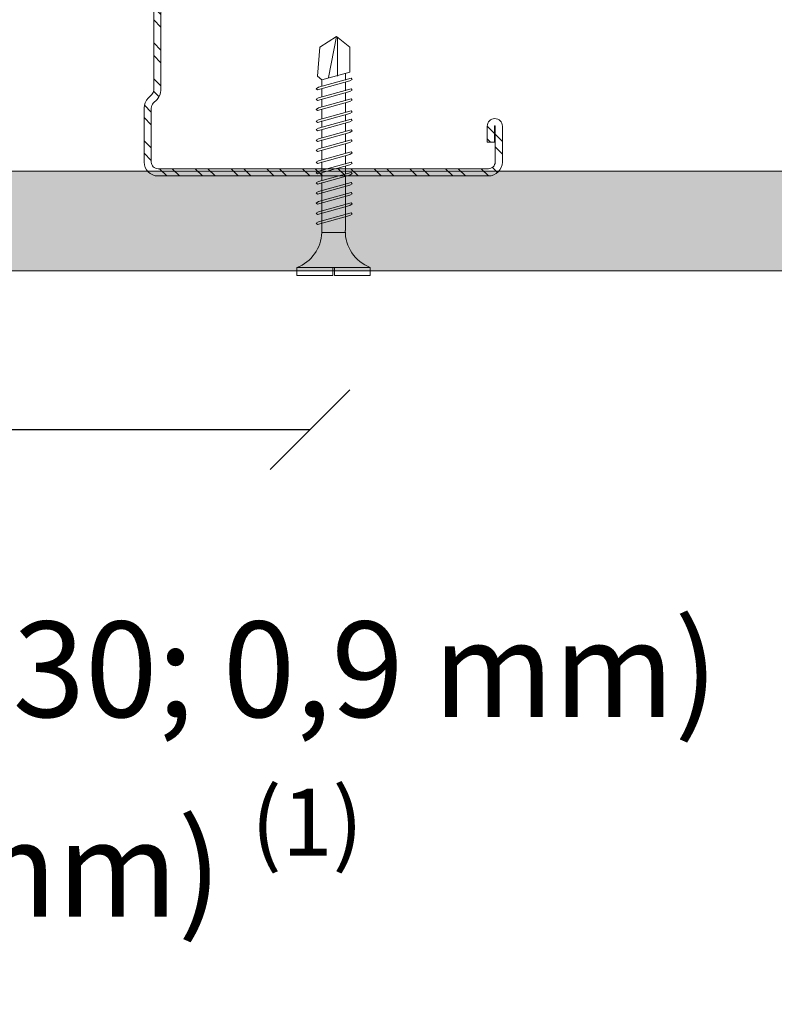
# Model space of a CAD drawing. Units: millimetres. Extents: x 205 to 6145, y 343 to 3493.
# Drawn here: x 1348 to 1443, y 2316 to 2440 of the extents above; entities that cross this region are included whole.
import ezdxf
from ezdxf import colors
from ezdxf.entities.mleader import LeaderData, LeaderLine
from ezdxf.math import Vec2, Vec3

# ---------------------------------------------------------------- set-up
doc = ezdxf.new("R2010")
doc.units = ezdxf.units.MM
doc.linetypes.add('DASHED2', pattern=[0.375, 0.25, -0.125])
for name, color, linetype, lineweight in [('DLS_AlçıLevha', 7, 'Continuous', 13), ('DLS_Dim', 254, 'Continuous', 0), ('DLS_Hatch_BOARDEX', 30, 'Continuous', 0), ('DLS_Kesik', 151, 'DASHED2', 5), ('DLS_Multileader', 9, 'Continuous', 0), ('DLS_Profil_C', 4, 'Continuous', 0), ('DLS_Vida', 251, 'Continuous', 0)]:
    doc.layers.add(name, color=color, linetype=linetype, lineweight=lineweight)
doc.styles.add('dim', font='simplex.shx', dxfattribs={"width": 0.7})
doc.styles.get("Standard").update_dxf_attribs({"font": 'arial.ttf'})
doc.dimstyles.new('1_5', dxfattribs={"dimtxt": 15, "dimasz": 10, "dimexe": 0, "dimexo": 0, "dimgap": 5, "dimtad": 0, "dimdec": 1, "dimlfac": 0.1, "dimzin": 11, "dimtxsty": 'dim', "dimblk": 'OBLIQUE', "dimcen": 0, "dimclrt": 256, "dimadec": 0, "dimazin": 0, "dimtfac": 1.25, "dimtdec": 1, "dimtix": 1, "dimtofl": 0, "dimtmove": 1, "dimatfit": 3, "dimldrblk": 'OBLIQUE', "dimfxl": 0, "dimfxlon": 1, "dimtolj": 1, "dimtzin": 0, "dimarcsym": 0})

# ---------------------------------------------------------------- blocks, each defined once
blk = doc.blocks.new('*U40')
at = {"layer": 'DLS_Hatch_BOARDEX'}
h = blk.add_hatch(dxfattribs=at)
h.set_pattern_fill('AR-SAND', color=256, scale=0.01, style=0)
h.set_pattern_definition([(37.5, (-63.51686, 1e-14), (-0.0160003, 0.4894132), [0, -0.38608, 0, -0.4318, 0, -0.41275]), (7.5, (-63.51686, 1e-14), (0.4495233, 0.716825), [0, -0.20828, 0, -0.34798, 0, -0.13335]), (327.5, (-63.8293, 1e-14), (0.7909924, 0.0014372), [0, -0.127, 0, -0.4572, 0, -0.5969]), (317.5, (-63.8293, 1e-14), (0.7635565, 0.2229293), [0, -0.0635, 0, -0.29972, 0, -0.3429])])
h.paths.add_polyline_path([(28.259, 1.25), (-36.741, 1.25), (-37.441, 1.1), (-37.441, 0), (28.959, 0), (28.959, 1.1)])
at = {"layer": 'DLS_AlçıLevha'}
blk.add_lwpolyline([(28.259, 1.25), (-36.741, 1.25), (-37.441, 1.1), (-37.441, 0), (28.959, 0), (28.959, 1.1)], close=True, dxfattribs=at)
blk = doc.blocks.new('_Oblique')
at = {"color": 0, "linetype": 'ByBlock', "lineweight": -2}
blk.add_line((-0.5, -0.5), (0.5, 0.5), dxfattribs=at)
blk = doc.blocks.new('*D109')
at = {"layer": 'Defpoints', "color": 0, "transparency": 16777216}
for p in [(1384.52, 2420.9), (984.47, 2419.51), (1384.52, 2388.44)]:
    blk.add_point(p, dxfattribs=at)
at = {"layer": 'DLS_Dim', "color": 0, "lineweight": -2, "transparency": 16777216}
for p, q in [((984.47, 2388.44), (1171, 2388.44)), ((1384.52, 2388.44), (1198, 2388.44))]:
    blk.add_line(p, q, dxfattribs=at)
at = {"layer": 'DLS_Dim', "color": 0, "lineweight": -2, "transparency": 16777216, "xscale": 10, "yscale": 10, "zscale": 10, "rotation": 180}
blk.add_blockref('_Oblique', (984.47, 2388.44), dxfattribs=at)
at = {"layer": 'DLS_Dim', "color": 0, "lineweight": -2, "transparency": 16777216, "xscale": 10, "yscale": 10, "zscale": 10}
blk.add_blockref('_Oblique', (1384.52, 2388.44), dxfattribs=at)
at = {"layer": 'DLS_Dim', "transparency": 16777216, "insert": (1184.5, 2388.44), "char_height": 15, "attachment_point": 5, "style": 'dim'}
blk.add_mtext('\\A1;40', dxfattribs=at)
blk = doc.blocks.new('DLS_Vida_BOARDEX_30')
for p, q in [((0, 0.92), (-0.1, 0.92)), ((-0.1, 0.92), (-0.1, 0)), ((0, 0.92), (0, 0.47)), ((-2.503, 0.66), (-2.459, 0.607)), ((-2.364, 0.648), (-2.478, 0.241)), ((-2.33, 0.663), (-2.444, 0.256)), ((-2.364, 0.648), (-2.346, 0.679)), ((-2.346, 0.679), (-2.33, 0.663)), ((-2.231, 0.648), (-2.345, 0.241)), ((-2.197, 0.663), (-2.311, 0.256)), ((-2.231, 0.648), (-2.213, 0.679)), ((-2.104, 0.648), (-2.218, 0.241)), ((-2.213, 0.679), (-2.197, 0.663)), ((-2.07, 0.663), (-2.184, 0.256)), ((-2.086, 0.679), (-2.104, 0.648)), ((-2.086, 0.679), (-2.07, 0.663)), ((-1.956, 0.648), (-2.069, 0.241)), ((-1.922, 0.663), (-2.035, 0.256)), ((-1.851, 0.648), (-1.964, 0.241)), ((-1.956, 0.648), (-1.937, 0.679)), ((-1.937, 0.679), (-1.922, 0.663)), ((-1.817, 0.663), (-1.93, 0.256)), ((-1.851, 0.648), (-1.832, 0.679)), ((-1.832, 0.679), (-1.817, 0.663)), ((-1.718, 0.648), (-1.831, 0.241)), ((-1.684, 0.663), (-1.797, 0.256)), ((-1.718, 0.648), (-1.699, 0.679)), ((-1.591, 0.648), (-1.704, 0.241)), ((-1.699, 0.679), (-1.684, 0.663)), ((-1.557, 0.663), (-1.67, 0.256)), ((-1.572, 0.679), (-1.591, 0.648)), ((-1.572, 0.679), (-1.557, 0.663)), ((-1.442, 0.648), (-1.555, 0.241)), ((-1.408, 0.663), (-1.521, 0.256)), ((-1.442, 0.648), (-1.424, 0.679)), ((-1.424, 0.679), (-1.408, 0.663)), ((-1.309, 0.648), (-1.422, 0.241)), ((-1.275, 0.663), (-1.388, 0.256)), ((-1.309, 0.648), (-1.291, 0.679)), ((-1.182, 0.648), (-1.295, 0.241)), ((-1.291, 0.679), (-1.275, 0.663)), ((-1.148, 0.663), (-1.261, 0.256)), ((-1.164, 0.679), (-1.182, 0.648)), ((-1.055, 0.648), (-1.168, 0.241)), ((-1.164, 0.679), (-1.148, 0.663)), ((-1.021, 0.663), (-1.134, 0.256)), ((-1.037, 0.679), (-1.055, 0.648)), ((-0.928, 0.648), (-1.041, 0.241)), ((-1.037, 0.679), (-1.021, 0.663)), ((-0.894, 0.663), (-1.007, 0.256)), ((-0.91, 0.679), (-0.928, 0.648)), ((-0.801, 0.648), (-0.914, 0.241)), ((-0.91, 0.679), (-0.894, 0.663)), ((-0.767, 0.663), (-0.88, 0.256)), ((-0.783, 0.679), (-0.801, 0.648)), ((-0.674, 0.648), (-0.787, 0.241)), ((-0.783, 0.679), (-0.767, 0.663)), ((-0.64, 0.663), (-0.753, 0.256)), ((-0.656, 0.679), (-0.674, 0.648)), ((-0.656, 0.679), (-0.64, 0.663)), ((-3, 0.424), (-2.488, 0.524)), ((-2.459, 0.607), (-2.555, 0.256)), ((-2.378, 0.607), (-2.459, 0.607)), ((-2.245, 0.607), (-2.349, 0.607)), ((-2.118, 0.607), (-2.216, 0.607)), ((-1.969, 0.607), (-2.089, 0.607)), ((-1.864, 0.607), (-1.941, 0.607)), ((-1.737, 0.607), (-1.835, 0.607)), ((-1.731, 0.607), (-1.737, 0.607)), ((-1.604, 0.607), (-1.702, 0.607)), ((-1.456, 0.607), (-1.575, 0.607)), ((-1.323, 0.607), (-1.427, 0.607)), ((-1.196, 0.607), (-1.294, 0.607)), ((-0.54, 0.608), (-1.167, 0.607)), ((-0.54, 0.608), (-0.54, 0.312)), ((-2.503, 0.409), (-2.988, 0.409)), ((0, 0.47), (-0.1, 0.47)), ((0, 0.45), (-0.1, 0.45)), ((-0.1, 0.45), (0, 0.45)), ((0, 0.45), (0, 0)), ((-2.453, 0.312), (-2.536, 0.312)), ((-2.462, 0.225), (-2.444, 0.256)), ((-2.32, 0.312), (-2.425, 0.312)), ((-2.329, 0.225), (-2.311, 0.256)), ((-2.193, 0.312), (-2.292, 0.312)), ((-2.202, 0.225), (-2.184, 0.256)), ((-2.045, 0.312), (-2.165, 0.312)), ((-2.053, 0.225), (-2.035, 0.256)), ((-1.94, 0.312), (-2.016, 0.312)), ((-1.948, 0.225), (-1.93, 0.256)), ((-1.812, 0.312), (-1.911, 0.312)), ((-1.815, 0.225), (-1.797, 0.256)), ((-1.807, 0.312), (-1.812, 0.312)), ((-1.68, 0.312), (-1.778, 0.312)), ((-1.688, 0.225), (-1.67, 0.256)), ((-1.531, 0.312), (-1.651, 0.312)), ((-1.54, 0.225), (-1.521, 0.256)), ((-1.398, 0.312), (-1.503, 0.312)), ((-1.407, 0.225), (-1.388, 0.256)), ((-1.271, 0.312), (-1.37, 0.312)), ((-1.28, 0.225), (-1.261, 0.256)), ((-0.566, 0.312), (-1.243, 0.312)), ((-1.153, 0.225), (-1.134, 0.256)), ((-1.026, 0.225), (-1.007, 0.256)), ((-0.899, 0.225), (-0.88, 0.256)), ((-0.772, 0.225), (-0.753, 0.256)), ((-2.478, 0.241), (-2.462, 0.225)), ((-2.345, 0.241), (-2.329, 0.225)), ((-2.218, 0.241), (-2.202, 0.225)), ((-2.069, 0.241), (-2.053, 0.225)), ((-1.964, 0.241), (-1.948, 0.225)), ((-1.831, 0.241), (-1.815, 0.225)), ((-1.704, 0.241), (-1.688, 0.225)), ((-1.555, 0.241), (-1.54, 0.225)), ((-1.422, 0.241), (-1.407, 0.225)), ((-1.295, 0.241), (-1.28, 0.225)), ((-1.168, 0.241), (-1.153, 0.225)), ((-1.041, 0.241), (-1.026, 0.225)), ((-0.914, 0.241), (-0.899, 0.225)), ((-0.787, 0.241), (-0.772, 0.225)), ((0, 0), (-0.1, 0))]:
    blk.add_line(p, q)
for points in [[(0, 0.92), (-0.1, 0.92)], [(-2.503, 0.66), (-2.867, 0.633), (-3, 0.424)], [(-2.555, 0.256), (-2.867, 0.256), (-3, 0.424)]]:
    blk.add_lwpolyline(points)
for centre, start, end in [((-0.558, 1.099), 272.1282, 338.6164), ((-0.558, -0.179), 21.3836, 90.9393)]:
    blk.add_arc(centre, 0.492, start, end)
blk = doc.blocks.new('DLS_Profil_Boardex_DCC100')
h = blk.add_hatch()
h.set_pattern_fill('ACET-2D-STEEL', color=256)
h.set_pattern_definition([(45, (-1084.8084, 4169.9123), (-2.245064, 2.245064), []), (45, (-1084.8084, 4171.4998), (-2.245064, 2.245064), [])])
edge = h.paths.add_edge_path()
edge.add_line((44.95, -27.2), (42.95, -27.2))
edge.add_arc((42.95, -28.15), 0.95, 90, 270)
edge.add_line((42.95, -29.1), (47.45, -29.1))
edge.add_arc((47.45, -27.35), 1.75, 270, 360)
edge.add_line((49.2, -27.35), (49.2, -0.85))
edge.add_arc((47.45, -0.85), 1.75, 0, 90)
edge.add_line((47.45, 0.9), (40.67, 0.9))
edge.add_arc((40.67, -0.85), 1.75, 90, 135)
edge.add_line((39.43, 0.39), (38.97, -0.08))
edge.add_arc((38.44, 0.45), 0.75, -90, -45, ccw=False)
edge.add_line((38.44, -0.3), (-38.44, -0.3))
edge.add_arc((-38.44, 0.45), 0.75, -135, -90, ccw=False)
edge.add_line((-38.97, -0.08), (-39.43, 0.39))
edge.add_arc((-40.67, -0.85), 1.75, 45, 90)
edge.add_line((-40.67, 0.9), (-47.45, 0.9))
edge.add_arc((-47.45, -0.85), 1.75, 90, 180)
edge.add_line((-49.2, -0.85), (-49.2, -42.35))
edge.add_arc((-47.45, -42.35), 1.75, 180, 270)
edge.add_line((-47.45, -44.1), (-42.95, -44.1))
edge.add_arc((-42.95, -43.15), 0.95, -90, 90)
edge.add_line((-42.95, -42.2), (-44.95, -42.2))
edge.add_line((-44.95, -42.2), (-44.95, -43.09))
edge.add_line((-44.95, -43.09), (-44.95, -43.1))
edge.add_line((-44.95, -43.1), (-42.95, -43.1))
edge.add_arc((-42.95, -43.15), 0.05, -90, 90, ccw=False)
edge.add_line((-42.95, -43.2), (-47.45, -43.2))
edge.add_arc((-47.45, -42.35), 0.85, 180, 270, ccw=False)
edge.add_line((-48.3, -42.35), (-48.3, -0.85))
edge.add_arc((-47.45, -0.85), 0.85, 90, 180, ccw=False)
edge.add_line((-47.45, 0), (-40.67, 0))
edge.add_arc((-40.67, -0.85), 0.85, 45, 90, ccw=False)
edge.add_line((-40.07, -0.25), (-39.6, -0.72))
edge.add_arc((-38.44, 0.45), 1.65, 225, 270)
edge.add_line((-38.44, -1.2), (38.44, -1.2))
edge.add_arc((38.44, 0.45), 1.65, 270, 315)
edge.add_line((39.6, -0.72), (40.07, -0.25))
edge.add_arc((40.67, -0.85), 0.85, 90, 135, ccw=False)
edge.add_line((40.67, 0), (47.45, 0))
edge.add_arc((47.45, -0.85), 0.85, 0, 90, ccw=False)
edge.add_line((48.3, -0.85), (48.3, -27.35))
edge.add_arc((47.45, -27.35), 0.85, -90, 0, ccw=False)
edge.add_line((47.45, -28.2), (42.95, -28.2))
edge.add_arc((42.95, -28.15), 0.05, -270, -90, ccw=False)
edge.add_line((42.95, -28.1), (44.95, -28.1))
edge.add_line((44.95, -28.1), (44.95, -27.2))
blk.add_lwpolyline([(44.95, -27.2), (42.95, -27.2, 1), (42.95, -29.1), (47.45, -29.1, 0.414214), (49.2, -27.35), (49.2, -0.85, 0.414214), (47.45, 0.9), (40.67, 0.9, 0.198912), (39.43, 0.39), (38.97, -0.08, -0.198912), (38.44, -0.3), (-38.44, -0.3, -0.198912), (-38.97, -0.08), (-39.43, 0.39, 0.198912), (-40.67, 0.9), (-47.45, 0.9, 0.414214), (-49.2, -0.85), (-49.2, -42.35, 0.414214), (-47.45, -44.1), (-42.95, -44.1, 1), (-42.95, -42.2), (-44.95, -42.2), (-44.95, -43.09), (-44.95, -43.1), (-42.95, -43.1, -1), (-42.95, -43.2), (-47.45, -43.2, -0.414214), (-48.3, -42.35), (-48.3, -0.85, -0.414214), (-47.45, 0), (-40.67, 0, -0.198912), (-40.07, -0.25), (-39.6, -0.72, 0.198912), (-38.44, -1.2), (38.44, -1.2, 0.198912), (39.6, -0.72), (40.07, -0.25, -0.198912), (40.67, 0), (47.45, 0, -0.414214), (48.3, -0.85), (48.3, -27.35, -0.414214), (47.45, -28.2), (42.95, -28.2, -1), (42.95, -28.1), (44.95, -28.1)], format="xyb", close=True)
blk = doc.blocks.new('DLS_Set_Profil_Plan1')
at = {"layer": 'DLS_Profil_C', "rotation": 90}
blk.add_blockref('DLS_Profil_Boardex_DCC100', (-50.05, 24.2), dxfattribs=at)
at = {"layer": 'DLS_Vida', "xscale": -10.00000000000002, "yscale": 10.00000000000002, "zscale": 10.00000000000002, "rotation": 90}
blk.add_blockref('DLS_Vida_BOARDEX_30', (-22.55, -37.5), dxfattribs=at)
blk = doc.blocks.new('_Dot')
at = {"color": 0, "linetype": 'ByBlock', "lineweight": -2}
blk.add_line((-0.5, 0), (-1, 0), dxfattribs=at)
at = {"color": 0, "linetype": 'ByBlock', "const_width": 0.5}
blk.add_lwpolyline([(-0.25, 0, 1), (0.25, 0, 1)], format="xyb", close=True, dxfattribs=at)

msp = doc.modelspace()

# ---------------------------------------------------------------- linework, layer by layer
at = {"layer": 'DLS_Kesik', "ltscale": 50}
msp.add_line((321.75, 2420.9), (1633.67, 2420.9), dxfattribs=at)

# ---------------------------------------------------------------- block references
msp.add_blockref('DLS_Set_Profil_Plan1', (1414.62, 2445.3))
at = {"xscale": 10, "yscale": 10, "zscale": 10, "rotation": 180}
msp.add_blockref('*U40', (1274.61, 2420.9), dxfattribs=at)

# ---------------------------------------------------------------- dimensions: what is measured, and where the dimension line sits
at = {"layer": 'DLS_Dim'}
dim = msp.add_linear_dim(base=(1384.52, 2388.44), p1=(984.47, 2419.51), p2=(1384.52, 2420.9), dimstyle='1_5', dxfattribs=at)
dim.commit()
dim.dimension.update_dxf_attribs({"geometry": '*D109', "text_midpoint": (1184.5, 2388.44)})

# ---------------------------------------------------------------- leaders
at = {"layer": 'DLS_Multileader'}
ml = msp.add_multileader_mtext('Standard', dxfattribs=at)
ml.set_content('\\A1;BoardeX DCC100 profili (45x99x30; 0,9 mm)', color=256)
ml.set_leader_properties(color=256)
ml.set_arrow_properties(name='DOT')
ml.build(insert=Vec2(0, 0))
ml.multileader.update_dxf_attribs({"dogleg_length": 20, "arrow_head_size": 6})
ctx = ml.context
ctx.base_point, ctx.char_height, ctx.arrow_head_size, ctx.landing_gap_size, ctx.plane_origin = Vec3(1098.33, 2356.59), 12, 6, 10, Vec3(984.52, 2450.4)
notes = []
notes.append((ctx, [(0, (1, 1, 0), (1078.33, 2356.59), (1, 0), 20, [(0, [(1012.42, 2422.5)], 0, [])])]))
ctx.mtext.insert, ctx.mtext.flow_direction = Vec3(1108.33, 2364.35), 5
ml = msp.add_multileader_mtext('Standard', dxfattribs=at)
ml.set_content('\\A1;BoardeX Matkap uçlu vida (30 mm) {\\H0.7x;\\S(1)^ ;}', color=256)
ml.set_leader_properties(color=256)
ml.set_arrow_properties(name='DOT')
ml.build(insert=Vec2(0, 0))
ml.multileader.update_dxf_attribs({"dogleg_length": 20, "arrow_head_size": 6})
ctx = ml.context
ctx.base_point, ctx.char_height, ctx.arrow_head_size, ctx.landing_gap_size, ctx.plane_origin = Vec3(1098.33, 2335.59), 12, 6, 10, Vec3(984.52, 2429.4)
notes.append((ctx, [(0, (1, 1, 0), (1078.33, 2335.59), (1, 0), 20, [(0, [(997.53, 2416.39)], 0, [])])]))
ctx.mtext.insert, ctx.mtext.flow_direction = Vec3(1108.33, 2343.35), 5
for ctx, leaders in notes:
    for number, flags, end, landing, length, lines in leaders:
        leader = LeaderData()
        leader.index, (leader.has_last_leader_line, leader.has_dogleg_vector, leader.attachment_direction) = number, flags
        leader.last_leader_point, leader.dogleg_vector, leader.dogleg_length = Vec3(end), Vec3(landing), length
        for number, points, colour, breaks in lines:
            line = LeaderLine()
            line.index, line.vertices, line.color, line.breaks = number, Vec3.list(points), colors.encode_raw_color(colour), breaks
            leader.lines.append(line)
        ctx.leaders.append(leader)

doc.saveas('drawing.dxf')
